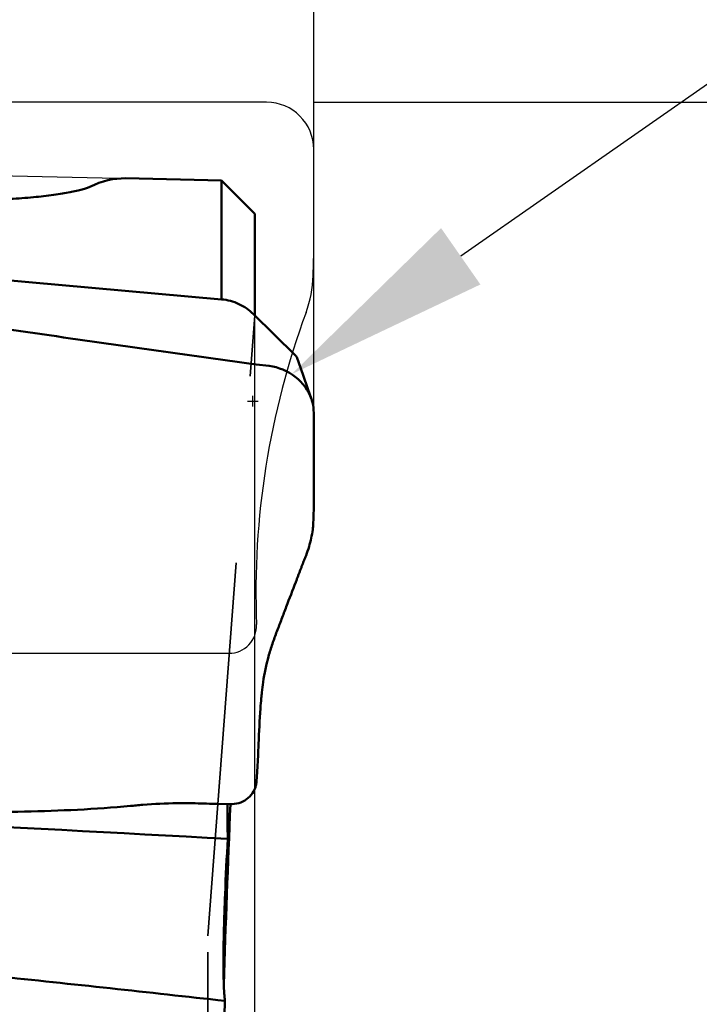
# Model space of a CAD drawing. Units: millimetres. Extents: x -30 to 128, y -50 to 85.
# Drawn here: x 84 to 95, y 16 to 33 of the extents above; entities that cross this region are included whole.
import ezdxf

# ---------------------------------------------------------------- set-up
doc = ezdxf.new("R2010")
doc.units = ezdxf.units.MM
doc.header["$PDMODE"] = 34
doc.header["$PDSIZE"] = -25
doc.linetypes.add('HIDDEN', pattern=[9.525, 6.35, -3.175])
for name, color, linetype, lineweight in [('1', 4, 'Continuous', 50), ('2', 7, 'Continuous', 25), ('cut', 1, 'Continuous', 25), ('nocut', 7, 'Continuous', 25), ('sk3', 1, 'HIDDEN', 35)]:
    doc.layers.add(name, color=color, linetype=linetype, lineweight=lineweight)
doc.styles.add('simplex', font='txt.shx', dxfattribs={"height": 3.5})
doc.dimstyles.new('\\M+18352\\M+18373\\M+1815B - ISO-25', dxfattribs={"dimscale": 0, "dimtxt": 3.5, "dimasz": 3.5, "dimexe": 1.5, "dimexo": 0, "dimgap": 2.3, "dimtad": 1, "dimdsep": 46, "dimtxsty": 'simplex', "dimcen": 0.09, "dimclrd": 256, "dimclre": 256, "dimclrt": 256, "dimadec": 0, "dimazin": 0, "dimtfac": 1, "dimtofl": 0, "dimtmove": 0, "dimatfit": 3, "dimfxl": 1, "dimtolj": 1, "dimlwd": -1, "dimlwe": -1, "dimarcsym": 0})

# ---------------------------------------------------------------- blocks, each defined once
blk = doc.blocks.new('*D5')
at = {"layer": '2'}
for p, q in [((88.9, 31.75), (112.954, 31.75)), ((111.454, 28.25), (111.454, -31.75))]:
    blk.add_line(p, q, dxfattribs=at)
blk.add_solid([(110.871, 28.25), (112.037, 28.25), (111.454, 31.75)], dxfattribs=at)
at = {"layer": 'Defpoints', "color": 0}
for p in [(88.9, 31.75), (88.9, -31.75), (111.454, -31.75)]:
    blk.add_point(p, dxfattribs=at)
at = {"layer": '2', "insert": (105.654, -1.75), "char_height": 3.5, "attachment_point": 2, "rotation": 90, "style": 'simplex'}
blk.add_mtext('\\A1;%%c63.5 [%%c2.500"]', dxfattribs=at)
blk = doc.blocks.new('_None')
blk = doc.blocks.new('*D6')
at = {"layer": '2'}
for p, q in [((0, 28.162), (0, 60.006)), ((88.9, 26.062), (88.9, 60.006)), ((85.4, 58.506), (3.5, 58.506))]:
    blk.add_line(p, q, dxfattribs=at)
for points in [[(3.5, 59.089), (3.5, 57.922), (0, 58.506)], [(85.4, 59.089), (85.4, 57.922), (88.9, 58.506)]]:
    blk.add_solid(points, dxfattribs=at)
at = {"layer": 'Defpoints', "color": 0}
for p in [(0, 58.506), (0, 28.162), (88.9, 26.062)]:
    blk.add_point(p, dxfattribs=at)
at = {"layer": '2', "insert": (44.45, 64.306), "char_height": 3.5, "attachment_point": 2, "style": 'simplex'}
blk.add_mtext('\\A1;88.9 [3.500"]', dxfattribs=at)
blk = doc.blocks.new('*D10')
at = {"layer": '2'}
for p, q in [((32.9, 31.411), (32.9, 46.915)), ((88.9, 26.262), (88.9, 46.915)), ((85.4, 45.415), (36.4, 45.415))]:
    blk.add_line(p, q, dxfattribs=at)
for points in [[(36.4, 45.998), (36.4, 44.832), (32.9, 45.415)], [(85.4, 45.998), (85.4, 44.832), (88.9, 45.415)]]:
    blk.add_solid(points, dxfattribs=at)
at = {"layer": 'Defpoints', "color": 0}
for p in [(32.9, 45.415), (32.9, 31.411), (88.9, 26.262)]:
    blk.add_point(p, dxfattribs=at)
at = {"layer": '2', "insert": (60.9, 49.465), "char_height": 3.5, "attachment_point": 5, "style": 'simplex'}
blk.add_mtext('\\A1;56 [2.205"](MAX)', dxfattribs=at)
blk = doc.blocks.new('*D11')
at = {"layer": '2'}
for p, q in [((128.187, 54.784), (91.395, 29.136)), ((87.868, 26.587), (87.868, 26.767)), ((87.778, 26.677), (87.958, 26.677))]:
    blk.add_line(p, q, dxfattribs=at)
blk.add_solid([(91.061, 29.614), (91.729, 28.657), (88.524, 27.134)], dxfattribs=at)
at = {"layer": 'Defpoints', "color": 0}
for p in [(88.524, 27.134), (87.868, 26.677)]:
    blk.add_point(p, dxfattribs=at)
at = {"layer": '2', "insert": (108.911, 46.283), "char_height": 3.5, "attachment_point": 5, "rotation": 34.8814, "style": 'simplex'}
blk.add_mtext('\\A1;R0.8 [R0.031"]', dxfattribs=at)

msp = doc.modelspace()

# ---------------------------------------------------------------- linework, layer by layer
at = {"layer": '1'}
for p, q in [((85.70510253, 30.45843412), (87.33546559, 30.42212826)), ((87.33546559, 30.42212826), (87.33546559, 28.40362597)), ((87.33546559, 30.42212826), (87.9, 29.85759385)), ((87.9, 29.85759385), (87.9, 28.13067745)), ((74.88265321, 29.52226565), (87.33546559, 28.40362597)), ((88.58663061, 27.45536727), (87.87900815, 28.15132321)), ((88.71838856, 27.12016358), (88.61250395, 27.42029777)), ((87.92185571, 27.30019431), (88.14435918, 27.27319519)), ((88.80009788, 26.8860315), (88.71838856, 27.12016358)), ((88.86090361, 26.71035028), (88.80009788, 26.8860315)), ((88.9, 24.87505004), (88.9, 26.48069715)), ((88.88997931, 24.55739559), (88.9, 24.87505004)), ((88.61056432, 23.65057712), (88.59363146, 23.60584638)), ((87.95747009, 20.72606755), (87.95411701, 20.66610914)), ((87.95411701, 20.66610914), (87.93813314, 20.38530088)), ((87.93813314, 20.38530088), (87.92887777, 20.22251846)), ((87.47426608, 19.83502155), (87.27358644, 19.840292))]:
    msp.add_line(p, q, dxfattribs=at)
for centre, radius, start, end in [((88.44918417, 27.31544364), 0.19613948, 43.04714966, 45.512322581), ((86.88674733, 24.77671043), 2.01519905, 351.984135895, 353.752765203), ((99.79621923, 19.528895), 11.91975074, 158.097620148, 158.514125904), ((95.64347024, 20.97828404), 7.52349095, 158.819148098, 159.194712277), ((94.37682797, 21.04204827), 6.39535435, 173.805952992, 174.681524539), ((75.90204859, 21.37978953), 12.07313299, 356.89609674, 357.534066114), ((87.5224721, 20.24546976), 0.40705374, 346.537378109, 356.766826817), ((1.28507127, -1551.47114194), 1573.07789819, 86.860430635, 87.2711226827), ((84.43878001, 34.593888), 14.85062403, 275.213945453, 275.59252851), ((86.66077528, 11.90168209), 7.95010999, 94.788674669, 95.592475083), ((86.69279764, 13.38299504), 6.47087024, 88.279048942, 89.252839277), ((90.09714048, 129.26896344), 109.46509302, 268.3195878719, 268.5219427505), ((350.48898422, 8.61879868), 263.24224388, 177.5581027186, 178.2256924976), ((139.38106728, 19.95236634), 51.94583531, 180.128311729, 180.779471303), ((157.79548752, 303.10278327), 298.16869327, 253.9902521124, 256.3347434421)]:
    msp.add_arc(centre, radius, start, end, dxfattribs=at)
msp.add_ellipse((82.93859681, -0.06105205), major_axis=(2.8459537, 30.51491616), ratio=0.191042478, start_param=0.0135315892, end_param=0.1145856808, dxfattribs=at)
for points, knots in [([(85.09935439, 30.3159184), (85.08128257, 30.30720633), (85.03807072, 30.29044354), (84.96291092, 30.26768765), (84.86898017, 30.24452071), (84.75673331, 30.22133958), (84.62675678, 30.19858206), (84.42084143, 30.16791933), (84.12656867, 30.13443811), (83.73596956, 30.10452574), (83.14975421, 30.07983647), (82.54144671, 30.08444539), (81.93516627, 30.11834691), (81.50828093, 30.15650223), (81.12309874, 30.20447385), (80.83481939, 30.25150928), (80.63487748, 30.29161108), (80.51012511, 30.32017419), (80.40359516, 30.34825445), (80.31584766, 30.3754234), (80.25495117, 30.39821175), (80.21618357, 30.41618029), (80.19407876, 30.42820088), (80.17670339, 30.43989031), (80.16175377, 30.45292766), (80.15398669, 30.46541077), (80.15398545, 30.47308569)], [0, 0, 0, 0, 0.0119832763, 0.027615914, 0.0468921279, 0.069746005, 0.096065855, 0.125698304, 0.194086232, 0.2729163254, 0.3596411697, 0.5444955584, 0.6359577912, 0.7222962535, 0.8004394628, 0.8677620802, 0.8967056395, 0.9222324513, 0.9441951731, 0.962493826, 0.9770823034, 0.9829921903, 0.9879946973, 0.9921179634, 0.9954157188, 1, 1, 1, 1]), ([(80.21871617, 28.41965309), (81.4937028, 28.22076099), (84.06031569, 27.83952349), (86.6297025, 27.47780815), (87.92185571, 27.30019431)], [0, 0, 0, 0, 0.4973221306, 1, 1, 1, 1]), ([(87.87901592, 28.15132998), (87.80670145, 28.22253449), (87.63622216, 28.34020748), (87.43626855, 28.39457081), (87.33546559, 28.40362597)], [0, 0, 0, 0, 0.5006843278, 1, 1, 1, 1]), ([(88.59252138, 27.44932845), (88.59511811, 27.44654517), (88.60281079, 27.43768287), (88.60983579, 27.42781665), (88.61250345, 27.42029916)], [0, 0, 0, 0, 0.3230440809, 1, 1, 1, 1]), ([(88.14435513, 27.27318754), (88.30312935, 27.25387014), (88.61084141, 27.12683456), (88.81016481, 26.85744071), (88.86090593, 26.71034356)], [0, 0, 0, 0, 0.5068804579, 1, 1, 1, 1]), ([(88.86090593, 26.71034356), (88.8673521, 26.69165628), (88.88980979, 26.61708626), (88.90000292, 26.53877426), (88.90000289, 26.48068845)], [0, 0, 0, 0, 0.2539103023, 1, 1, 1, 1]), ([(88.70479702, 23.89476388), (88.69797958, 23.87738235), (88.67233099, 23.81138275), (88.64708579, 23.74522761), (88.62823171, 23.69661889)], [0, 0, 0, 0, 0.2636812255, 1, 1, 1, 1]), ([(88.59363146, 23.60584638), (88.54087813, 23.46609189), (88.46068715, 23.25686398), (88.35451071, 22.97759707), (88.27450795, 22.76838647), (88.19543254, 22.55898936), (88.10894877, 22.27379253), (88.06269766, 22.05473585), (88.04070053, 21.90757079)], [0, 0, 0, 0, 0.2503763664, 0.3755664978, 0.5007592584, 0.6258361562, 0.7505949684, 1, 1, 1, 1]), ([(88.00900651, 21.63484429), (88.0036134, 21.57709581), (87.98243155, 21.31930816), (87.97275297, 21.0607739), (87.9640016, 20.8603384)], [0, 0, 0, 0, 0.2242609746, 1, 1, 1, 1]), ([(87.91834083, 20.15070319), (87.90728281, 20.10466406), (87.86773891, 20.01538703), (87.76390554, 19.91061215), (87.62723357, 19.84605894), (87.52550343, 19.83369586), (87.47426348, 19.83501076)], [0, 0, 0, 0, 0.2418656336, 0.4860626441, 0.7381699463, 1, 1, 1, 1]), ([(85.78833002, 19.80471125), (85.19087246, 19.75014852), (83.99042488, 19.69563767), (82.78976351, 19.69775232), (82.18927898, 19.70815816)], [0, 0, 0, 0, 0.499737266, 1, 1, 1, 1]), ([(86.77717808, 19.85331509), (86.71259688, 19.85416369), (86.45230734, 19.85376207), (86.19209145, 19.84039115), (85.99709318, 19.82404127)], [0, 0, 0, 0, 0.2481536463, 1, 1, 1, 1]), ([(87.44003891, 19.24569929), (87.42277535, 18.93088243), (87.4003663, 18.47492757), (87.37946134, 17.89165828), (87.36995755, 17.51227899), (87.36618656, 17.18051457), (87.36820473, 16.90145344), (87.37476293, 16.70385177), (87.38363529, 16.57531781), (87.38910313, 16.52118672), (87.39222579, 16.49674344)], [0, 0, 0, 0, 0.3437975835, 0.4977564906, 0.6364063994, 0.7576002874, 0.8595232895, 0.9406937925, 0.9731299985, 1, 1, 1, 1]), ([(87.39222579, 16.49674344), (86.09464489, 16.64085844), (84.14616625, 16.85215182), (81.54462156, 17.12075138), (80.24125947, 17.25058897), (79.58890263, 17.31453989)], [0, 0, 0, 0, 0.499187374, 0.7493723383, 1, 1, 1, 1])]:
    msp.add_open_spline(points, degree=3, knots=knots, dxfattribs=at)
for points in [[(88.88225687, 24.4956964), (88.86853296, 24.39820724), (88.84810013, 24.30133584), (88.81999469, 24.20698243)], [(88.81999469, 24.20698243), (88.80488685, 24.15626356), (88.78745865, 24.1062205), (88.76875114, 24.05671617)], [(88.76875114, 24.05671617), (88.75844386, 24.02944077), (88.74767087, 24.00234233), (88.73682704, 23.97527576)], [(88.04070053, 21.90757079), (88.03198597, 21.84926876), (88.02518628, 21.79068554), (88.01880855, 21.73208183)], [(87.39222579, 16.49674344), (87.38633036, 16.36195201), (87.38078127, 16.22714424), (87.37562785, 16.09232116)]]:
    msp.add_open_spline(points, degree=3, dxfattribs=at)
at = {"layer": 'cut'}
for p, q in [((88.1, 31.75), (32.9, 31.75)), ((88.9, 29.19792253), (88.9, 30.95)), ((88.88997931, 28.80802872), (88.9, 29.1979227)), ((32.9, 22.39653051), (87.45928644, 22.39653051))]:
    msp.add_line(p, q, dxfattribs=at)
for centre, radius, start, end in [((88.1, 30.95), 0.8, 0, 90), ((86.93775971, 28.85820284), 1.95286425, 339.684228657, 358.52776139), ((101.59236694, 23.43271274), 13.67382624, 159.684228657, 182.291788569), ((87.45928644, 22.86709835), 0.47056784, 270, 2.291788569)]:
    msp.add_arc(centre, radius, start, end, dxfattribs=at)
at = {"layer": 'nocut'}
for p, q in [((74.88265321, 30.69943464), (87.33546559, 30.42212826)), ((87.33546559, 30.42212826), (87.9, 29.85759385)), ((87.9, 0), (87.9, 29.85759385))]:
    msp.add_line(p, q, dxfattribs=at)
at = {"layer": 'sk3'}
for p, q in [((87.1, 17.60073168), (87.9, 28.13276257)), ((87.1, -17.60073159), (87.1, 17.60073159))]:
    msp.add_line(p, q, dxfattribs=at)

# ---------------------------------------------------------------- dimensions: what is measured, and where the dimension line sits
at = {"layer": '2'}
dim = msp.add_linear_dim(base=(0, 58.5057029479), p1=(88.9, 26.0623390244), p2=(0, 28.1625), angle=180, dimstyle='\\M+18352\\M+18373\\M+1815B - ISO-25', override={"dimscale": 1, "dimdec": 8}, dxfattribs=at)
dim.commit()
dim.dimension.update_dxf_attribs({"geometry": '*D6', "text_midpoint": (44.45, 58.5057029479), "dimtype": 160})
dim = msp.add_radius_dim(center=(87.86753843, 26.6765513), mpoint=(88.52380858, 27.13405485), dimstyle='\\M+18352\\M+18373\\M+1815B - ISO-25', override={"dimscale": 1}, dxfattribs=at)
dim.commit()
dim.dimension.update_dxf_attribs({"geometry": '*D11', "text_midpoint": (90.94867854, 28.82449683), "dimtype": 164})
for base, p1, p2, angle, text, override, picture, middle in [((32.9, 45.4148863147), (88.9, 26.2615920254), (32.9, 31.4113252085), 180, '<>(MAX)', {"dimscale": 1, "dimdec": 8}, '*D10', (60.9, 45.4148863147)), ((111.4540347026, -31.75), (88.9, 31.75), (88.9, -31.75), 270, '%%c<>', {"dimscale": 1, "dimdec": 8, "dimblk2": 'None', "dimsah": 1, "dimse2": 1}, '*D5', (111.4540347026, -1.75))]:
    dim = msp.add_linear_dim(base=base, p1=p1, p2=p2, angle=angle, text=text, dimstyle='\\M+18352\\M+18373\\M+1815B - ISO-25', override=override, dxfattribs=at)
    dim.commit()
    dim.dimension.update_dxf_attribs({"geometry": picture, "text_midpoint": middle, "dimtype": 160})

doc.saveas('drawing.dxf')
